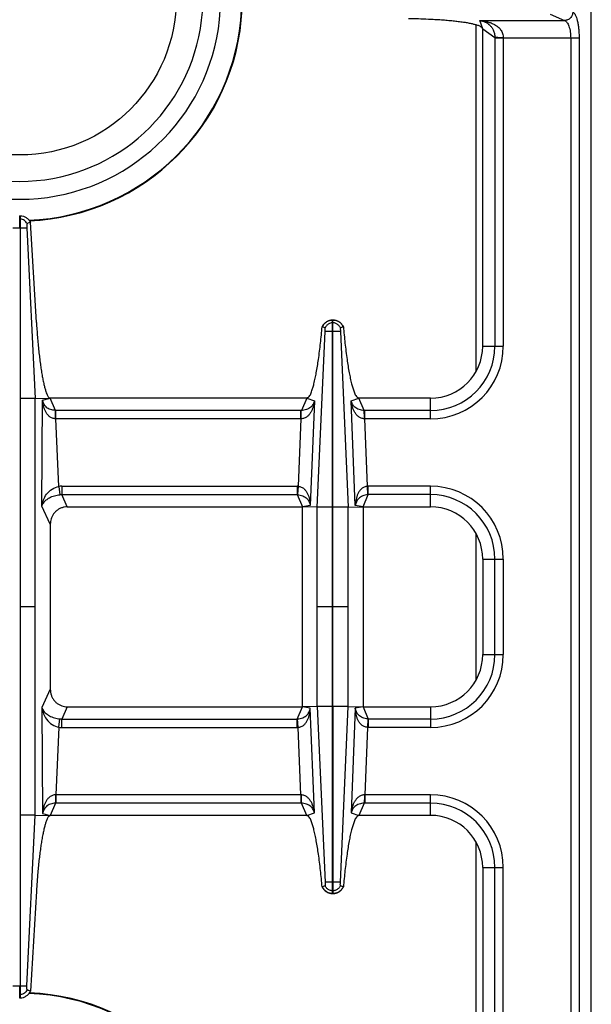
# Model space of a CAD drawing. Units: millimetres. Extents: x 226 to 2609, y -3 to 1915.
# Drawn here: x 773 to 905, y 279 to 506 of the extents above; entities that cross this region are included whole.
import ezdxf

# ---------------------------------------------------------------- set-up
doc = ezdxf.new("R2010")
doc.units = ezdxf.units.MM
doc.layers.add('AXES', color=7, linetype='Continuous')

msp = doc.modelspace()

# ---------------------------------------------------------------- linework, layer by layer
at = {"color": 7, "linetype": 'Continuous'}
for p, q in [((904.75, 117.86), (904.75, 623.86)), ((879.75, 430.86), (879.75, 503.86)), ((773.15, 460.86), (773.35, 460.86)), ((773.35, 280.86), (773.35, 460.86)), ((774.87, 458.11), (776.76, 418.78)), ((774.87, 458.11), (776.76, 418.78)), ((775.68, 459.34), (774.92, 459.05)), ((775.68, 459.34), (774.92, 459.04)), ((777.05, 436.3), (775.68, 459.34)), ((843.48, 435.06), (842.8, 435.3)), ((843.48, 435.06), (842.84, 435.28)), ((845.3, 436.86), (845.2, 436.86)), ((845.2, 393.78), (845.2, 436.86)), ((845.3, 393.78), (845.3, 436.86)), ((847.7, 435.3), (847.02, 435.06)), ((847.66, 435.28), (847.02, 435.06)), ((776.76, 418.78), (780.25, 418.86)), ((776.76, 322.94), (776.76, 418.78)), ((839.25, 418.86), (780.25, 418.86)), ((867.75, 418.86), (851.24, 418.86)), ((784.15, 393.86), (838.25, 393.86)), ((841.67, 393.79), (838.25, 393.86)), ((838.25, 347.86), (838.25, 393.86)), ((848.83, 393.79), (852.25, 393.86)), ((852.25, 393.86), (867.75, 393.86)), ((852.25, 393.86), (852.25, 347.86)), ((780.25, 389.85), (780.25, 351.87)), ((879.75, 381.86), (879.75, 359.86)), ((784.15, 347.86), (838.25, 347.86)), ((841.67, 347.93), (838.25, 347.86)), ((845.2, 304.86), (845.2, 347.94)), ((845.3, 347.94), (845.3, 304.86)), ((848.83, 347.93), (852.25, 347.86)), ((852.25, 347.86), (867.75, 347.86)), ((774.87, 283.61), (776.76, 322.94)), ((774.87, 283.61), (776.76, 322.94)), ((776.76, 322.94), (780.25, 322.86)), ((839.25, 322.86), (780.25, 322.86)), ((867.75, 322.86), (851.24, 322.86)), ((879.75, 310.86), (879.75, 237.86)), ((843.48, 306.66), (842.8, 306.42)), ((843.48, 306.66), (842.84, 306.44)), ((847.66, 306.44), (847.02, 306.66)), ((847.7, 306.42), (847.02, 306.66)), ((777.05, 305.42), (775.68, 282.38)), ((845.3, 304.86), (845.2, 304.86)), ((775.68, 282.38), (774.92, 282.68)), ((775.68, 282.38), (774.92, 282.67)), ((773.15, 280.86), (773.35, 280.86))]:
    msp.add_line(p, q, dxfattribs=at)
at = {"color": 9, "linetype": 'Continuous', "true_color": 0xbdbabd}
for p, q in [((879.12, 505.76), (898.59, 505.76)), ((879.75, 503.86), (879.12, 505.76)), ((895.3, 507.27), (898.59, 505.76)), ((878.25, 425.17), (878.25, 504.76)), ((879.75, 503.86), (882.57, 501.85)), ((882.57, 501.85), (882.57, 430.86)), ((882.57, 501.79), (901.93, 501.79)), ((884.5, 501.79), (884.5, 430.86)), ((900, 501.79), (900, 239.93)), ((901.93, 501.79), (901.93, 239.93)), ((773.15, 460.09), (773.35, 460.09)), ((773.25, 458.11), (773.25, 460.86)), ((771.62, 458.11), (774.87, 458.11)), ((845.3, 436.22), (845.2, 436.22)), ((841.67, 393.79), (843.49, 434.23)), ((845.3, 434.23), (845.2, 434.23)), ((847.01, 434.23), (848.83, 393.79)), ((879.75, 430.86), (884.5, 430.86)), ((776.76, 418.78), (773.35, 418.78)), ((778.33, 394.04), (778.47, 418.4)), ((778.47, 418.4), (780.25, 418.86)), ((781.45, 416.04), (780.25, 418.86)), ((839.25, 418.86), (838.02, 416.04)), ((839.25, 418.86), (841.03, 418.27)), ((841.03, 418.27), (840.06, 394.2)), ((849.47, 418.27), (851.24, 418.86)), ((850.44, 394.2), (849.47, 418.27)), ((852.47, 416.04), (851.24, 418.86)), ((867.75, 414.11), (867.75, 418.86)), ((837.88, 416.04), (781.45, 416.04)), ((781.5, 414.11), (781.5, 416.04)), ((838.02, 416.04), (837.88, 416.04)), ((837.88, 414.11), (837.88, 416.04)), ((852.62, 416.04), (852.47, 416.04)), ((867.75, 416.04), (852.62, 416.04)), ((852.62, 414.11), (852.62, 416.04)), ((781.5, 414.11), (781.47, 414.11)), ((837.88, 414.11), (781.5, 414.11)), ((782.24, 398.58), (781.5, 414.11)), ((837.88, 414.11), (837.26, 398.61)), ((837.97, 414.11), (837.88, 414.11)), ((852.62, 414.11), (852.53, 414.11)), ((867.75, 414.11), (852.62, 414.11)), ((853.24, 398.61), (852.62, 414.11)), ((782.24, 398.58), (782.45, 396.66)), ((782.86, 398.61), (837.06, 398.61)), ((782.86, 398.61), (782.86, 396.68)), ((782.86, 396.68), (837.06, 396.68)), ((784.15, 393.86), (782.86, 396.68)), ((837.06, 398.61), (837.06, 396.68)), ((837.06, 396.68), (838.25, 393.86)), ((837.26, 398.61), (837.17, 396.67)), ((852.25, 393.86), (853.43, 396.68)), ((853.32, 396.67), (853.24, 398.61)), ((867.75, 398.61), (853.43, 398.61)), ((853.43, 396.68), (853.43, 398.61)), ((867.75, 396.68), (853.43, 396.68)), ((867.75, 393.86), (867.75, 398.61)), ((780.25, 389.85), (778.33, 394.04)), ((840.06, 394.2), (838.25, 393.86)), ((841.67, 347.93), (841.67, 393.79)), ((845.2, 393.78), (841.67, 393.78)), ((845.2, 347.94), (845.2, 393.78)), ((848.83, 393.78), (845.3, 393.78)), ((845.3, 347.94), (845.3, 393.78)), ((848.83, 347.93), (848.83, 393.79)), ((852.25, 393.86), (850.44, 394.2)), ((878.25, 354.17), (878.25, 387.55)), ((879.75, 381.86), (884.5, 381.86)), ((882.57, 359.86), (882.57, 381.86)), ((884.5, 381.86), (884.5, 359.86)), ((776.76, 370.86), (773.35, 370.86)), ((845.2, 370.86), (841.67, 370.86)), ((848.83, 370.86), (845.3, 370.86)), ((879.75, 359.86), (884.5, 359.86)), ((780.25, 351.87), (778.33, 347.68)), ((778.33, 347.68), (778.47, 323.32)), ((784.15, 347.86), (782.86, 345.04)), ((837.06, 345.04), (838.25, 347.86)), ((840.06, 347.52), (838.25, 347.86)), ((841.03, 323.45), (840.06, 347.52)), ((845.2, 347.94), (841.67, 347.94)), ((841.67, 347.93), (843.49, 307.49)), ((848.83, 347.94), (845.3, 347.94)), ((847.01, 307.49), (848.83, 347.93)), ((850.44, 347.52), (849.47, 323.45)), ((852.25, 347.86), (850.44, 347.52)), ((852.25, 347.86), (853.43, 345.04)), ((867.75, 347.86), (867.75, 343.11)), ((782.24, 343.14), (782.45, 345.06)), ((782.86, 345.04), (837.06, 345.04)), ((782.86, 343.11), (782.86, 345.04)), ((837.06, 343.11), (837.06, 345.04)), ((837.26, 343.11), (837.17, 345.05)), ((853.32, 345.05), (853.24, 343.11)), ((867.75, 345.04), (853.43, 345.04)), ((853.43, 345.04), (853.43, 343.11)), ((782.24, 343.14), (781.5, 327.61)), ((782.86, 343.11), (837.06, 343.11)), ((837.88, 327.61), (837.26, 343.11)), ((853.24, 343.11), (852.62, 327.61)), ((867.75, 343.11), (853.43, 343.11)), ((837.88, 327.61), (781.5, 327.61)), ((781.5, 327.61), (781.5, 325.68)), ((837.97, 327.61), (837.88, 327.61)), ((837.88, 327.61), (837.88, 325.68)), ((852.62, 327.61), (852.53, 327.61)), ((867.75, 327.61), (852.62, 327.61)), ((852.62, 327.61), (852.62, 325.68)), ((867.75, 322.86), (867.75, 327.61)), ((781.45, 325.68), (780.25, 322.86)), ((837.88, 325.68), (781.45, 325.68)), ((838.02, 325.68), (837.88, 325.68)), ((839.25, 322.86), (838.02, 325.68)), ((852.47, 325.68), (851.24, 322.86)), ((852.62, 325.68), (852.47, 325.68)), ((867.75, 325.68), (852.62, 325.68)), ((776.76, 322.94), (773.35, 322.94)), ((778.47, 323.32), (780.25, 322.86)), ((839.25, 322.86), (841.03, 323.45)), ((849.47, 323.45), (851.24, 322.86)), ((878.25, 236.96), (878.25, 316.55)), ((879.75, 310.86), (884.5, 310.86)), ((882.57, 239.87), (882.57, 310.86)), ((884.5, 239.93), (884.5, 310.86)), ((845.3, 307.49), (845.2, 307.49)), ((845.3, 305.5), (845.2, 305.5)), ((771.62, 283.61), (774.87, 283.61)), ((773.25, 280.86), (773.25, 283.61)), ((773.15, 281.63), (773.35, 281.63))]:
    msp.add_line(p, q, dxfattribs=at)
for points in [[(837.06, 396.68), (837.12, 396.68), (837.17, 396.67)], [(853.43, 396.68), (853.38, 396.68), (853.32, 396.67)], [(837.06, 345.04), (837.12, 345.04), (837.17, 345.05)], [(853.43, 345.04), (853.38, 345.04), (853.32, 345.05)]]:
    msp.add_lwpolyline(points, dxfattribs=at)
at = {"color": 7, "linetype": 'Continuous'}
for centre, radius, start, end in [((773.25, 510.86), 46.2, 107.3353, 72.6647), ((773.25, 510.86), 42.1, 108.9431, 71.0569), ((773.25, 510.86), 51.2, 272.4199, 357.1448), ((845.32, 434.11), 2.79, 144.6643, 154.8542), ((845.25, 434.27), 2.59, 91.0741, 92.7086), ((845.25, 434.27), 2.59, 87.2863, 88.9258), ((845.18, 434.12), 2.78, 25.1376, 27.953), ((867.75, 430.86), 12, 270, 360), ((867.75, 381.86), 12, 0, 90), ((867.75, 359.86), 12, 270, 0), ((867.75, 310.86), 12, 0, 90), ((845.32, 307.61), 2.79, 205.1458, 215.3357), ((845.18, 307.6), 2.78, 332.047, 334.8624), ((845.25, 307.45), 2.59, 267.2914, 268.9259), ((845.25, 307.45), 2.59, 271.0742, 272.7137), ((773.25, 230.86), 51.2, 2.8552, 87.5801)]:
    msp.add_arc(centre, radius, start, end, dxfattribs=at)
at = {"color": 9, "linetype": 'Continuous', "true_color": 0xbdbabd}
for centre, radius, start, end in [((773.25, 510.86), 51.08, 272.2885, 357.1421), ((867.75, 430.86), 14.82, 270, 0), ((867.75, 430.86), 16.75, 270, 0), ((782.86, 392.76), 5.85, 89.9966, 96.0542), ((782.8, 392.86), 3.81, 89.1313, 95.3609), ((837.06, 394.16), 4.45, 87.5225, 89.999), ((853.43, 394.16), 4.45, 90.0011, 92.4775), ((867.75, 381.86), 16.75, 0, 90), ((867.75, 381.86), 14.82, 0, 90), ((867.75, 359.86), 14.82, 270, 0), ((867.75, 359.86), 16.75, 270, 0), ((782.8, 348.86), 3.81, 264.6391, 270.8687), ((782.86, 348.96), 5.85, 263.9458, 270.0034), ((837.06, 347.56), 4.45, 270.001, 272.4775), ((853.43, 347.56), 4.45, 267.5225, 269.9989), ((867.75, 310.86), 16.75, 0, 90), ((867.75, 310.86), 14.82, 0, 90), ((773.25, 230.86), 51.08, 2.8579, 87.7115)]:
    msp.add_arc(centre, radius, start, end, dxfattribs=at)
for points, knots in [([(900.52, 507.75), (900.48, 507.5), (900.41, 506.99), (899.97, 506.34), (899.33, 505.88), (898.83, 505.8), (898.59, 505.76)], [0, 0, 0, 0, 0.758039, 1.526831, 2.283233, 3.027019, 3.027019, 3.027019, 3.027019]), ([(900.52, 507.75), (900.63, 507.67), (900.87, 507.51), (901.11, 507.04), (901.35, 506.48), (901.55, 505.73), (901.71, 504.89), (901.84, 503.91), (901.92, 502.87), (901.93, 502.15), (901.93, 501.79)], [0, 0, 0, 0, 0.41177, 0.84427, 1.549279, 2.238354, 3.175287, 4.118082, 5.198826, 6.277901, 6.277901, 6.277901, 6.277901]), ([(879.12, 505.76), (879.51, 505.67), (880.31, 505.49), (881.22, 504.91), (881.82, 504.26), (882.23, 503.59), (882.5, 502.77), (882.54, 502.16), (882.57, 501.85)], [0, 0, 0, 0, 1.224769, 2.448585, 3.158129, 3.866903, 4.78595, 5.705173, 5.705173, 5.705173, 5.705173]), ([(879.12, 505.76), (879.41, 505.74), (879.99, 505.68), (880.86, 505.5), (881.7, 505.23), (882.52, 504.85), (883.28, 504.35), (883.94, 503.66), (884.4, 502.79), (884.47, 502.12), (884.5, 501.79)], [0, 0, 0, 0, 0.881368, 1.76314, 2.647674, 3.533806, 4.450288, 5.364681, 6.362214, 7.35097, 7.35097, 7.35097, 7.35097]), ([(898.59, 505.76), (898.69, 505.72), (898.9, 505.62), (899.16, 505.32), (899.4, 504.95), (899.69, 504.22), (899.95, 503.17), (899.98, 502.25), (900, 501.79)], [0, 0, 0, 0, 0.335923, 0.681184, 1.171825, 1.658721, 3.028181, 4.401611, 4.401611, 4.401611, 4.401611]), ([(884.5, 501.83), (884.39, 501.83), (884.18, 501.83), (883.75, 501.84), (883.21, 501.83), (882.78, 501.85), (882.57, 501.85)], [0, 0, 0, 0, 0.321438, 0.642888, 1.287507, 1.932011, 1.932011, 1.932011, 1.932011]), ([(774.92, 459.05), (774.83, 459.19), (774.67, 459.47), (774.29, 459.8), (773.84, 460.03), (773.51, 460.07), (773.35, 460.09)], [0, 0, 0, 0, 0.489586, 0.983006, 1.478769, 1.970737, 1.970737, 1.970737, 1.970737]), ([(845.2, 436.86), (844.95, 436.83), (844.45, 436.78), (843.77, 436.44), (843.19, 435.94), (842.96, 435.5), (842.84, 435.28)], [0, 0, 0, 0, 0.745853, 1.49808, 2.246523, 2.988552, 2.988552, 2.988552, 2.988552]), ([(845.2, 436.22), (845.08, 436.21), (844.86, 436.19), (844.64, 436.12), (844.53, 436.08)], [0, 0, 0, 0, 0.3420267, 0.684167, 0.684167, 0.684167, 0.684167]), ([(847.66, 435.28), (847.54, 435.5), (847.3, 435.94), (846.73, 436.44), (846.05, 436.78), (845.55, 436.83), (845.3, 436.86)], [0, 0, 0, 0, 0.74203, 1.490473, 2.2427, 2.988552, 2.988552, 2.988552, 2.988552]), ([(845.97, 436.08), (845.86, 436.12), (845.64, 436.19), (845.41, 436.21), (845.3, 436.22)], [0, 0, 0, 0, 0.3421404, 0.684167, 0.684167, 0.684167, 0.684167]), ([(781.47, 414.11), (781.22, 414.15), (780.71, 414.22), (780.06, 414.61), (779.55, 415.13), (779.17, 415.73), (778.88, 416.37), (778.67, 417.03), (778.53, 417.71), (778.49, 418.17), (778.47, 418.4)], [0, 0, 0, 0, 0.755286, 1.521125, 2.232067, 2.942095, 3.634166, 4.325739, 5.017179, 5.708157, 5.708157, 5.708157, 5.708157]), ([(781.45, 416.04), (781.05, 416.09), (780.25, 416.17), (779.29, 416.76), (778.69, 417.56), (778.54, 418.12), (778.47, 418.4)], [0, 0, 0, 0, 1.200566, 2.397528, 3.261232, 4.120877, 4.120877, 4.120877, 4.120877]), ([(841.03, 418.27), (841, 418.04), (840.94, 417.6), (840.77, 416.95), (840.55, 416.31), (840.25, 415.69), (839.87, 415.11), (839.36, 414.6), (838.72, 414.21), (838.21, 414.14), (837.97, 414.11)], [0, 0, 0, 0, 0.67186, 1.344113, 2.020804, 2.697942, 3.39542, 4.094332, 4.850499, 5.595084, 5.595084, 5.595084, 5.595084]), ([(841.03, 418.27), (840.94, 418), (840.77, 417.47), (840.16, 416.71), (839.21, 416.16), (838.42, 416.08), (838.02, 416.04)], [0, 0, 0, 0, 0.832675, 1.669175, 2.847228, 4.028742, 4.028742, 4.028742, 4.028742]), ([(852.53, 414.11), (852.28, 414.14), (851.78, 414.21), (851.14, 414.6), (850.63, 415.11), (850.25, 415.69), (849.95, 416.31), (849.72, 416.95), (849.56, 417.6), (849.5, 418.04), (849.47, 418.27)], [0, 0, 0, 0, 0.744643, 1.500935, 2.199897, 2.897387, 3.574522, 4.251225, 4.92338, 5.595136, 5.595136, 5.595136, 5.595136]), ([(852.47, 416.04), (852.08, 416.08), (851.29, 416.16), (850.33, 416.71), (849.73, 417.47), (849.56, 418), (849.47, 418.27)], [0, 0, 0, 0, 1.181578, 2.359716, 3.19617, 4.028764, 4.028764, 4.028764, 4.028764]), ([(781.47, 414.11), (781.47, 414.22), (781.47, 414.43), (781.47, 414.86), (781.47, 415.4), (781.46, 415.83), (781.45, 416.04)], [0, 0, 0, 0, 0.321315, 0.642643, 1.286963, 1.931169, 1.931169, 1.931169, 1.931169]), ([(837.97, 414.11), (837.97, 414.22), (837.97, 414.43), (837.98, 414.86), (837.97, 415.4), (838.01, 415.83), (838.02, 416.04)], [0, 0, 0, 0, 0.321089, 0.642292, 1.287154, 1.930982, 1.930982, 1.930982, 1.930982]), ([(852.53, 414.11), (852.53, 414.22), (852.53, 414.43), (852.52, 414.86), (852.52, 415.4), (852.49, 415.83), (852.47, 416.04)], [0, 0, 0, 0, 0.321093, 0.642301, 1.287175, 1.931013, 1.931013, 1.931013, 1.931013]), ([(778.33, 394.04), (778.42, 394.52), (778.6, 395.49), (779.38, 396.86), (780.57, 398.08), (781.69, 398.41), (782.24, 398.58)], [0, 0, 0, 0, 1.450692, 2.921774, 4.678934, 6.387068, 6.387068, 6.387068, 6.387068]), ([(778.33, 394.04), (778.37, 394.18), (778.47, 394.46), (778.79, 394.95), (779.3, 395.48), (780.14, 396.02), (781.19, 396.47), (782.03, 396.6), (782.45, 396.66)], [0, 0, 0, 0, 0.436195, 0.87518, 1.741864, 2.614845, 3.880123, 5.139081, 5.139081, 5.139081, 5.139081]), ([(837.17, 396.67), (837.57, 396.61), (838.38, 396.48), (839.31, 395.85), (839.86, 395.03), (840, 394.48), (840.06, 394.2)], [0, 0, 0, 0, 1.207704, 2.411719, 3.262153, 4.108907, 4.108907, 4.108907, 4.108907]), ([(837.26, 398.61), (837.51, 398.56), (838.02, 398.48), (838.65, 398.04), (839.14, 397.49), (839.48, 396.87), (839.74, 396.23), (839.91, 395.56), (840.02, 394.88), (840.05, 394.43), (840.06, 394.2)], [0, 0, 0, 0, 0.758327, 1.529167, 2.240488, 2.950666, 3.639415, 4.327485, 5.010992, 5.694134, 5.694134, 5.694134, 5.694134]), ([(853.24, 398.61), (852.99, 398.56), (852.48, 398.48), (851.85, 398.04), (851.36, 397.49), (851.02, 396.87), (850.76, 396.23), (850.59, 395.56), (850.47, 394.88), (850.45, 394.43), (850.44, 394.2)], [0, 0, 0, 0, 0.758242, 1.528974, 2.240259, 2.950415, 3.639167, 4.327231, 5.010848, 5.694105, 5.694105, 5.694105, 5.694105]), ([(853.32, 396.67), (852.92, 396.61), (852.12, 396.48), (851.19, 395.85), (850.63, 395.03), (850.5, 394.48), (850.44, 394.2)], [0, 0, 0, 0, 1.207627, 2.411533, 3.262026, 4.108878, 4.108878, 4.108878, 4.108878]), ([(778.33, 347.68), (778.37, 347.54), (778.47, 347.26), (778.79, 346.77), (779.3, 346.24), (780.14, 345.7), (781.19, 345.25), (782.03, 345.12), (782.45, 345.06)], [0, 0, 0, 0, 0.436195, 0.87518, 1.741864, 2.614845, 3.880123, 5.139081, 5.139081, 5.139081, 5.139081]), ([(778.33, 347.68), (778.42, 347.2), (778.6, 346.23), (779.38, 344.86), (780.57, 343.64), (781.69, 343.31), (782.24, 343.14)], [0, 0, 0, 0, 1.450692, 2.921774, 4.678934, 6.387068, 6.387068, 6.387068, 6.387068]), ([(837.17, 345.05), (837.57, 345.11), (838.38, 345.24), (839.31, 345.87), (839.86, 346.69), (840, 347.24), (840.06, 347.52)], [0, 0, 0, 0, 1.207704, 2.411719, 3.262153, 4.108907, 4.108907, 4.108907, 4.108907]), ([(837.26, 343.11), (837.51, 343.16), (838.02, 343.24), (838.65, 343.67), (839.14, 344.23), (839.48, 344.85), (839.74, 345.49), (839.91, 346.16), (840.02, 346.84), (840.05, 347.29), (840.06, 347.52)], [0, 0, 0, 0, 0.758327, 1.529167, 2.240488, 2.950666, 3.639415, 4.327485, 5.010992, 5.694134, 5.694134, 5.694134, 5.694134]), ([(853.32, 345.05), (852.92, 345.11), (852.12, 345.24), (851.19, 345.87), (850.63, 346.69), (850.5, 347.24), (850.44, 347.52)], [0, 0, 0, 0, 1.207627, 2.411533, 3.262026, 4.108878, 4.108878, 4.108878, 4.108878]), ([(853.24, 343.11), (852.99, 343.16), (852.48, 343.24), (851.85, 343.67), (851.36, 344.23), (851.02, 344.84), (850.76, 345.49), (850.59, 346.16), (850.47, 346.84), (850.45, 347.29), (850.44, 347.52)], [0, 0, 0, 0, 0.758242, 1.528974, 2.240259, 2.950415, 3.639167, 4.327231, 5.010848, 5.694105, 5.694105, 5.694105, 5.694105]), ([(781.5, 327.61), (781.25, 327.58), (780.74, 327.51), (780.08, 327.12), (779.56, 326.6), (779.17, 326), (778.88, 325.36), (778.67, 324.7), (778.53, 324.01), (778.49, 323.55), (778.47, 323.32)], [0, 0, 0, 0, 0.760403, 1.530292, 2.244709, 2.958897, 3.654402, 4.349203, 5.043896, 5.738157, 5.738157, 5.738157, 5.738157]), ([(781.47, 327.61), (781.47, 327.5), (781.47, 327.29), (781.47, 326.86), (781.47, 326.32), (781.46, 325.89), (781.45, 325.68)], [0, 0, 0, 0, 0.321315, 0.642643, 1.286963, 1.931169, 1.931169, 1.931169, 1.931169]), ([(841.03, 323.45), (841, 323.68), (840.94, 324.12), (840.77, 324.77), (840.55, 325.41), (840.25, 326.03), (839.87, 326.61), (839.36, 327.12), (838.72, 327.51), (838.21, 327.57), (837.97, 327.61)], [0, 0, 0, 0, 0.67186, 1.344113, 2.020804, 2.697942, 3.39542, 4.094332, 4.850499, 5.595084, 5.595084, 5.595084, 5.595084]), ([(837.97, 327.61), (837.97, 327.5), (837.97, 327.29), (837.98, 326.86), (837.97, 326.32), (838.01, 325.89), (838.02, 325.68)], [0, 0, 0, 0, 0.321089, 0.642292, 1.287154, 1.930982, 1.930982, 1.930982, 1.930982]), ([(852.53, 327.61), (852.28, 327.57), (851.78, 327.51), (851.14, 327.12), (850.63, 326.61), (850.25, 326.03), (849.95, 325.41), (849.72, 324.77), (849.56, 324.12), (849.5, 323.68), (849.47, 323.45)], [0, 0, 0, 0, 0.744643, 1.500935, 2.199897, 2.897387, 3.574522, 4.251225, 4.92338, 5.595136, 5.595136, 5.595136, 5.595136]), ([(852.53, 327.61), (852.53, 327.5), (852.53, 327.29), (852.52, 326.86), (852.52, 326.32), (852.49, 325.89), (852.47, 325.68)], [0, 0, 0, 0, 0.321093, 0.642301, 1.287175, 1.931013, 1.931013, 1.931013, 1.931013]), ([(781.45, 325.68), (781.05, 325.63), (780.25, 325.55), (779.29, 324.96), (778.69, 324.16), (778.54, 323.6), (778.47, 323.32)], [0, 0, 0, 0, 1.200566, 2.397528, 3.261232, 4.120877, 4.120877, 4.120877, 4.120877]), ([(841.03, 323.45), (840.94, 323.72), (840.77, 324.25), (840.16, 325.01), (839.21, 325.56), (838.42, 325.64), (838.02, 325.68)], [0, 0, 0, 0, 0.832675, 1.669175, 2.847228, 4.028742, 4.028742, 4.028742, 4.028742]), ([(852.47, 325.68), (852.08, 325.64), (851.29, 325.56), (850.33, 325.01), (849.73, 324.25), (849.56, 323.72), (849.47, 323.45)], [0, 0, 0, 0, 1.181578, 2.359716, 3.19617, 4.028764, 4.028764, 4.028764, 4.028764]), ([(845.2, 304.86), (844.95, 304.89), (844.45, 304.94), (843.77, 305.28), (843.19, 305.78), (842.96, 306.22), (842.84, 306.44)], [0, 0, 0, 0, 0.745853, 1.49808, 2.246523, 2.988552, 2.988552, 2.988552, 2.988552]), ([(847.66, 306.44), (847.54, 306.22), (847.3, 305.78), (846.73, 305.28), (846.05, 304.94), (845.55, 304.89), (845.3, 304.86)], [0, 0, 0, 0, 0.74203, 1.490473, 2.2427, 2.988552, 2.988552, 2.988552, 2.988552]), ([(845.2, 305.5), (845.08, 305.51), (844.86, 305.53), (844.64, 305.6), (844.53, 305.64)], [0, 0, 0, 0, 0.3420267, 0.684167, 0.684167, 0.684167, 0.684167]), ([(845.97, 305.64), (845.86, 305.6), (845.64, 305.53), (845.41, 305.51), (845.3, 305.5)], [0, 0, 0, 0, 0.3421404, 0.684167, 0.684167, 0.684167, 0.684167]), ([(774.92, 282.67), (774.83, 282.53), (774.67, 282.25), (774.29, 281.92), (773.84, 281.69), (773.51, 281.65), (773.35, 281.63)], [0, 0, 0, 0, 0.489586, 0.983006, 1.478769, 1.970737, 1.970737, 1.970737, 1.970737])]:
    msp.add_open_spline(points, degree=3, knots=knots, dxfattribs=at)
at = {"color": 7, "linetype": 'Continuous'}
for points, knots in [([(879.75, 503.86), (879.61, 504.06), (879.33, 504.46), (878.59, 504.66), (877.91, 504.86), (877.12, 505.05), (876.26, 505.22), (875.23, 505.37), (874.13, 505.52), (872.9, 505.66), (871.61, 505.78), (870.2, 505.89), (868.75, 505.98), (866.98, 506.07), (864.94, 506.14), (863.41, 506.17), (862.64, 506.18)], [0, 0, 0, 0, 0.706349, 1.436377, 2.166277, 2.884028, 3.845868, 4.812983, 5.993765, 7.172566, 8.533761, 9.89563, 11.399032, 12.902226, 15.205906, 17.5096, 17.5096, 17.5096, 17.5096]), ([(773.35, 460.86), (773.59, 460.83), (774.08, 460.77), (774.74, 460.45), (775.31, 459.97), (775.56, 459.55), (775.68, 459.34)], [0, 0, 0, 0, 0.727846, 1.461454, 2.191975, 2.916678, 2.916678, 2.916678, 2.916678]), ([(774.92, 459.05), (774.9, 458.99), (774.87, 458.87), (774.88, 458.65), (774.87, 458.39), (774.87, 458.2), (774.87, 458.11)], [0, 0, 0, 0, 0.1835512, 0.3711957, 0.6582099, 0.9429288, 0.9429288, 0.9429288, 0.9429288]), ([(777.05, 436.3), (777.12, 435.2), (777.27, 432.98), (777.52, 430.28), (777.76, 428.2), (777.94, 426.79), (778.13, 425.44), (778.33, 424.22), (778.55, 423.08), (778.76, 422.1), (778.98, 421.2), (779.2, 420.49), (779.42, 419.86), (779.65, 419.41), (779.88, 418.99), (780.13, 418.9), (780.25, 418.86)], [0, 0, 0, 0, 3.326454, 6.652913, 8.136279, 9.62006, 10.924676, 12.228012, 13.312923, 14.401541, 15.246429, 16.0817, 16.646968, 17.234127, 17.633208, 17.999341, 17.999341, 17.999341, 17.999341]), ([(839.25, 418.86), (839.52, 419.04), (840.07, 419.41), (840.36, 420.38), (840.67, 421.28), (840.96, 422.31), (841.22, 423.45), (841.48, 424.8), (841.73, 426.25), (842.08, 428.52), (842.45, 431.54), (842.68, 434.04), (842.8, 435.3)], [0, 0, 0, 0, 0.946829, 1.922878, 2.892892, 3.847955, 5.123418, 6.40537, 7.96774, 9.527631, 13.304349, 17.080934, 17.080934, 17.080934, 17.080934]), ([(843.05, 435.72), (843.25, 435.95), (843.65, 436.41), (844.32, 436.72), (844.82, 436.83), (845.02, 436.85), (845.12, 436.86)], [0, 0, 0, 0, 0.906442, 1.817988, 2.128412, 2.43746, 2.43746, 2.43746, 2.43746]), ([(844.53, 436.08), (844.31, 435.96), (843.86, 435.72), (843.61, 435.28), (843.48, 435.06)], [0, 0, 0, 0, 0.745263, 1.490427, 1.490427, 1.490427, 1.490427]), ([(843.49, 434.49), (843.49, 434.52), (843.5, 434.57), (843.5, 434.7), (843.52, 434.86), (843.49, 434.99), (843.48, 435.06)], [0, 0, 0, 0, 0.0825407, 0.1655792, 0.3685545, 0.5691112, 0.5691112, 0.5691112, 0.5691112]), ([(845.37, 436.86), (845.61, 436.83), (846.08, 436.77), (846.72, 436.46), (847.27, 436.01), (847.51, 435.61), (847.64, 435.42)], [0, 0, 0, 0, 0.705975, 1.41704, 2.110393, 2.798893, 2.798893, 2.798893, 2.798893]), ([(847.02, 435.06), (846.89, 435.28), (846.64, 435.72), (846.19, 435.96), (845.97, 436.08)], [0, 0, 0, 0, 0.745165, 1.490427, 1.490427, 1.490427, 1.490427]), ([(847.02, 435.06), (847.01, 435.04), (847.01, 435.02), (846.99, 434.91), (846.98, 434.73), (847, 434.57), (847.01, 434.49)], [0, 0, 0, 0, 0.043779, 0.0877125, 0.3292804, 0.5693723, 0.5693723, 0.5693723, 0.5693723]), ([(847.7, 435.3), (847.81, 434.04), (848.04, 431.53), (848.42, 428.51), (848.76, 426.24), (849.01, 424.79), (849.28, 423.44), (849.54, 422.3), (849.83, 421.27), (850.14, 420.37), (850.43, 419.41), (850.98, 419.04), (851.24, 418.86)], [0, 0, 0, 0, 3.781876, 7.563893, 9.122957, 10.68451, 11.965528, 13.240034, 14.194044, 15.163054, 16.136724, 17.081079, 17.081079, 17.081079, 17.081079]), ([(843.49, 434.23), (843.49, 434.25), (843.49, 434.29), (843.49, 434.35), (843.51, 434.4), (843.49, 434.42), (843.49, 434.43)], [0, 0, 0, 0, 0.0574696, 0.1290481, 0.1790267, 0.2028228, 0.2028228, 0.2028228, 0.2028228]), ([(845.2, 434.23), (845.1, 434.23), (844.89, 434.23), (844.5, 434.23), (844.04, 434.22), (843.67, 434.23), (843.49, 434.23)], [0, 0, 0, 0, 0.306519, 0.613047, 1.161891, 1.710622, 1.710622, 1.710622, 1.710622]), ([(847.01, 434.23), (846.98, 434.23), (846.92, 434.23), (846.6, 434.24), (846.06, 434.23), (845.55, 434.23), (845.3, 434.23)], [0, 0, 0, 0, 0.093107, 0.186238, 0.948438, 1.710616, 1.710616, 1.710616, 1.710616]), ([(847.01, 434.49), (847, 434.46), (847, 434.38), (847.01, 434.31), (847.01, 434.27)], [0, 0, 0, 0, 0.1115062, 0.2222969, 0.2222969, 0.2222969, 0.2222969]), ([(784.15, 393.86), (783.92, 393.85), (783.45, 393.82), (782.89, 393.66), (782.46, 393.48), (782.15, 393.31), (781.86, 393.12), (781.59, 392.89), (781.34, 392.65), (781.11, 392.38), (780.9, 392.1), (780.72, 391.79), (780.57, 391.47), (780.41, 391.04), (780.28, 390.5), (780.26, 390.07), (780.25, 389.85)], [0, 0, 0, 0, 0.699155, 1.398304, 1.747291, 2.096286, 2.445846, 2.795405, 3.146368, 3.497335, 3.850361, 4.203391, 4.558881, 4.914376, 5.56719, 6.219767, 6.219767, 6.219767, 6.219767]), ([(780.25, 351.87), (780.26, 351.63), (780.28, 351.15), (780.44, 350.57), (780.62, 350.13), (780.78, 349.82), (780.97, 349.52), (781.19, 349.24), (781.42, 348.98), (781.68, 348.74), (781.96, 348.53), (782.26, 348.35), (782.57, 348.19), (782.99, 348.03), (783.51, 347.89), (783.94, 347.87), (784.15, 347.86)], [0, 0, 0, 0, 0.71695, 1.433888, 1.788917, 2.143949, 2.49657, 2.849184, 3.19984, 3.550495, 3.899887, 4.249277, 4.598262, 4.947247, 5.583654, 6.219796, 6.219796, 6.219796, 6.219796]), ([(780.25, 322.86), (780.03, 322.71), (779.59, 322.42), (779.36, 321.65), (779.11, 320.92), (778.87, 320.1), (778.66, 319.19), (778.45, 318.11), (778.24, 316.95), (778.04, 315.65), (777.85, 314.29), (777.67, 312.81), (777.51, 311.28), (777.34, 309.51), (777.18, 307.56), (777.09, 306.13), (777.05, 305.42)], [0, 0, 0, 0, 0.758721, 1.54069, 2.317426, 3.082273, 4.10341, 5.1297, 6.380275, 7.628918, 9.068477, 10.508691, 12.096655, 13.684419, 15.832536, 17.980669, 17.980669, 17.980669, 17.980669]), ([(842.8, 306.42), (842.68, 307.68), (842.45, 310.19), (842.08, 313.21), (841.73, 315.48), (841.48, 316.93), (841.22, 318.28), (840.96, 319.42), (840.67, 320.44), (840.36, 321.35), (840.07, 322.31), (839.52, 322.68), (839.25, 322.86)], [0, 0, 0, 0, 3.781876, 7.563893, 9.122957, 10.68451, 11.965528, 13.240034, 14.194044, 15.163054, 16.136724, 17.081079, 17.081079, 17.081079, 17.081079]), ([(851.24, 322.86), (850.98, 322.68), (850.43, 322.31), (850.14, 321.34), (849.83, 320.44), (849.54, 319.41), (849.27, 318.27), (849.01, 316.92), (848.76, 315.47), (848.42, 313.2), (848.04, 310.18), (847.81, 307.68), (847.7, 306.42)], [0, 0, 0, 0, 0.946829, 1.922878, 2.892892, 3.847955, 5.123418, 6.40537, 7.96774, 9.527631, 13.304349, 17.080934, 17.080934, 17.080934, 17.080934]), ([(843.05, 306), (843.25, 305.77), (843.65, 305.31), (844.32, 305), (844.82, 304.89), (845.02, 304.87), (845.12, 304.86)], [0, 0, 0, 0, 0.906442, 1.817988, 2.128412, 2.43746, 2.43746, 2.43746, 2.43746]), ([(843.49, 307.23), (843.49, 307.2), (843.5, 307.15), (843.5, 307.02), (843.52, 306.86), (843.49, 306.73), (843.48, 306.66)], [0, 0, 0, 0, 0.0825407, 0.1655792, 0.3685545, 0.5691112, 0.5691112, 0.5691112, 0.5691112]), ([(844.53, 305.64), (844.31, 305.76), (843.86, 306), (843.61, 306.44), (843.48, 306.66)], [0, 0, 0, 0, 0.745263, 1.490427, 1.490427, 1.490427, 1.490427]), ([(845.2, 307.49), (845.1, 307.49), (844.89, 307.49), (844.5, 307.49), (844.04, 307.5), (843.67, 307.49), (843.49, 307.49)], [0, 0, 0, 0, 0.306519, 0.613047, 1.161891, 1.710622, 1.710622, 1.710622, 1.710622]), ([(843.49, 307.49), (843.49, 307.47), (843.49, 307.43), (843.49, 307.37), (843.51, 307.32), (843.49, 307.3), (843.49, 307.29)], [0, 0, 0, 0, 0.0574696, 0.1290481, 0.1790267, 0.2028228, 0.2028228, 0.2028228, 0.2028228]), ([(847.01, 307.49), (846.98, 307.49), (846.92, 307.49), (846.6, 307.48), (846.06, 307.49), (845.55, 307.49), (845.3, 307.49)], [0, 0, 0, 0, 0.093107, 0.186238, 0.948438, 1.710616, 1.710616, 1.710616, 1.710616]), ([(845.37, 304.86), (845.61, 304.89), (846.08, 304.95), (846.72, 305.26), (847.27, 305.71), (847.51, 306.11), (847.64, 306.3)], [0, 0, 0, 0, 0.705975, 1.41704, 2.110393, 2.798893, 2.798893, 2.798893, 2.798893]), ([(847.02, 306.66), (846.89, 306.44), (846.64, 306), (846.19, 305.76), (845.97, 305.64)], [0, 0, 0, 0, 0.745165, 1.490427, 1.490427, 1.490427, 1.490427]), ([(847.02, 306.66), (847.01, 306.67), (847.01, 306.7), (846.99, 306.81), (846.98, 306.99), (847, 307.15), (847.01, 307.23)], [0, 0, 0, 0, 0.043779, 0.0877125, 0.3292804, 0.5693723, 0.5693723, 0.5693723, 0.5693723]), ([(847.01, 307.23), (847, 307.26), (847, 307.34), (847.01, 307.41), (847.01, 307.45)], [0, 0, 0, 0, 0.1115062, 0.2222969, 0.2222969, 0.2222969, 0.2222969]), ([(774.92, 282.67), (774.9, 282.73), (774.87, 282.85), (774.88, 283.07), (774.87, 283.33), (774.87, 283.52), (774.87, 283.61)], [0, 0, 0, 0, 0.1835512, 0.3711957, 0.6582099, 0.9429288, 0.9429288, 0.9429288, 0.9429288]), ([(773.35, 280.86), (773.59, 280.89), (774.08, 280.95), (774.74, 281.27), (775.31, 281.75), (775.56, 282.17), (775.68, 282.38)], [0, 0, 0, 0, 0.727846, 1.461454, 2.191975, 2.916678, 2.916678, 2.916678, 2.916678])]:
    msp.add_open_spline(points, degree=3, knots=knots, dxfattribs=at)
at = {"layer": 'AXES', "color": 7, "linetype": 'Continuous'}
msp.add_circle((773.25, 510.86), 36, dxfattribs=at)

doc.saveas('drawing.dxf')
